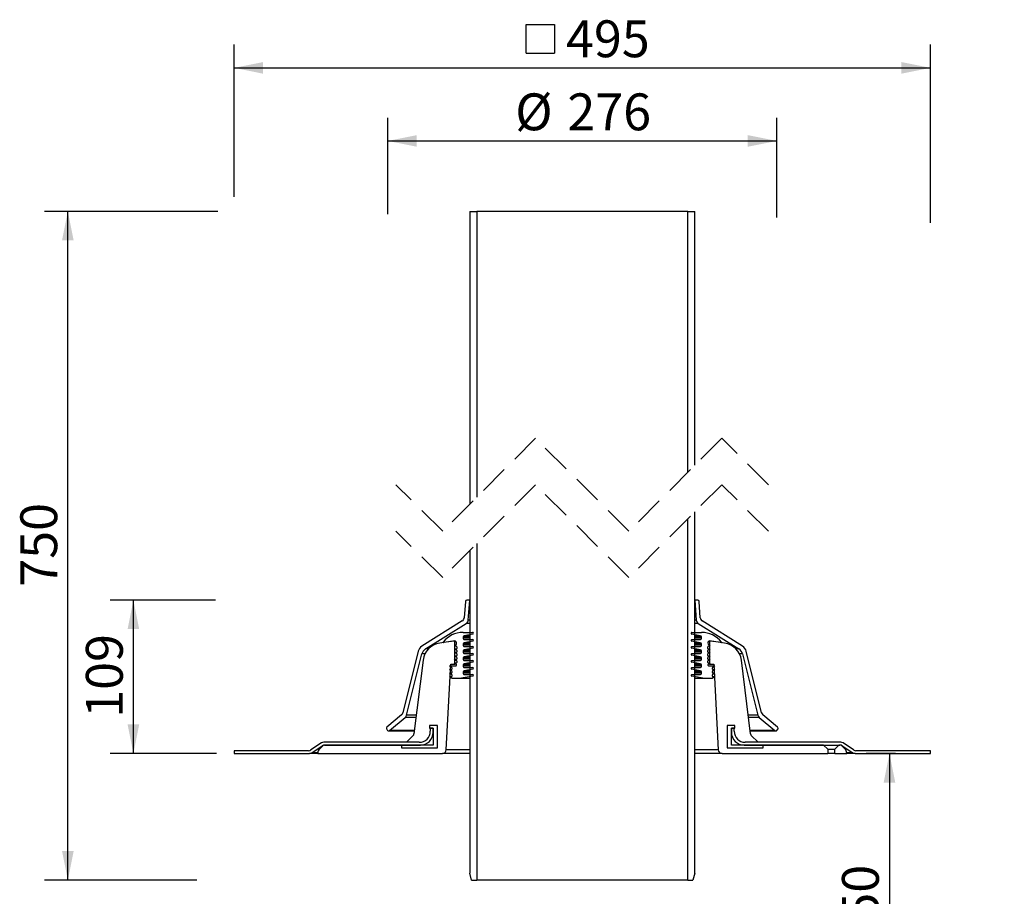
# Model space of a CAD drawing. Units: millimetres. Extents: x 286 to 1032, y -3 to 1143.
# Drawn here: x 332 to 1032, y 520 to 1143 of the extents above; entities that cross this region are included whole.
import ezdxf

# ---------------------------------------------------------------- set-up
doc = ezdxf.new("R2010")
doc.units = ezdxf.units.MM
doc.header["$LTSCALE"] = 16.5
doc.linetypes.add('SLD-Durchgehend', pattern=[0])
doc.linetypes.add('SLD-Gestrichelt', pattern=[1.905, 1.27, -0.635])
doc.layers.add('BESCHRIFTUNG', color=7, linetype='SLD-Durchgehend')
doc.styles.add('SLDTEXTSTYLE0', font='TXT', dxfattribs={"width": 0.605})
doc.dimstyles.new('SLDDIMSTYLE0', dxfattribs={"dimtxt": 25.426355, "dimasz": 20.625, "dimexe": 0, "dimexo": 0.0625, "dimgap": 6.356589, "dimtad": 1, "dimrnd": 1e-09, "dimzin": 12, "dimdsep": 46, "dimtxsty": 'SLDTEXTSTYLE0', "dimsah": 1, "dimcen": 0.09, "dimadec": 0, "dimazin": 3, "dimtfac": 1, "dimtofl": 0, "dimtmove": 0, "dimatfit": 3, "dimfxl": 1, "dimfrac": 2, "dimtolj": 1, "dimtzin": 12, "dimarcsym": 0})
doc.dimstyles.new('SLDDIMSTYLE1', dxfattribs={"dimtxt": 25.426355, "dimasz": 20.625, "dimexe": 0, "dimexo": 0.0625, "dimgap": 6.356589, "dimtad": 1, "dimdec": 0, "dimrnd": 1e-09, "dimzin": 12, "dimdsep": 46, "dimtxsty": 'SLDTEXTSTYLE0', "dimsah": 1, "dimcen": 0.09, "dimadec": 0, "dimazin": 3, "dimtfac": 1, "dimtdec": 0, "dimtofl": 0, "dimtmove": 0, "dimatfit": 3, "dimfxl": 1, "dimfrac": 2, "dimtolj": 1, "dimtzin": 12, "dimarcsym": 0})

# ---------------------------------------------------------------- blocks, each defined once
blk = doc.blocks.new('_D')
at = {"layer": 'BESCHRIFTUNG', "transparency": 16777216}
for p, q in [((471.11, 730.76), (396.16, 730.76)), ((412.66, 621.76), (412.66, 730.76)), ((471.71, 621.76), (396.16, 621.76))]:
    blk.add_line(p, q, dxfattribs=at)
for points in [[(412.66, 730.76), (408.54, 710.14), (416.79, 710.14)], [(412.66, 621.76), (416.79, 642.39), (408.54, 642.39)]]:
    blk.add_solid(points, dxfattribs=at)
at = {"layer": 'BESCHRIFTUNG', "transparency": 16777216, "insert": (378.9, 647.16), "char_height": 26.194, "attachment_point": 1, "rotation": 90, "style": 'SLDTEXTSTYLE0'}
blk.add_mtext('109', dxfattribs=at)
blk = doc.blocks.new('_D_1')
at = {"layer": 'BESCHRIFTUNG', "transparency": 16777216}
for p, q in [((651.69, 512.01), (651.69, 452.27)), ((811.69, 512.01), (811.69, 452.27)), ((651.69, 468.77), (811.69, 468.77))]:
    blk.add_line(p, q, dxfattribs=at)
for points in [[(651.69, 468.77), (672.31, 464.65), (672.31, 472.9)], [(811.69, 468.77), (791.06, 472.9), (791.06, 464.65)]]:
    blk.add_solid(points, dxfattribs=at)
at = {"layer": 'BESCHRIFTUNG', "transparency": 16777216, "char_height": 26.194, "attachment_point": 1, "style": 'SLDTEXTSTYLE0'}
for s, insert in [('%%c', (684.03, 502.54)), ('160', (721.13, 502.54))]:
    blk.add_mtext(s, dxfattribs=dict(at, insert=insert))
blk = doc.blocks.new('_D_2')
at = {"layer": 'BESCHRIFTUNG', "transparency": 16777216}
for p, q in [((472.72, 1007.02), (349.56, 1007.02)), ((366.06, 531.76), (366.06, 1007.02)), ((457.78, 531.76), (349.56, 531.76))]:
    blk.add_line(p, q, dxfattribs=at)
for points in [[(366.06, 1007.02), (361.93, 986.39), (370.18, 986.39)], [(366.06, 531.76), (370.18, 552.39), (361.93, 552.39)]]:
    blk.add_solid(points, dxfattribs=at)
at = {"layer": 'BESCHRIFTUNG', "transparency": 16777216, "insert": (332.29, 740.29), "char_height": 26.194, "attachment_point": 1, "rotation": 90, "style": 'SLDTEXTSTYLE0'}
blk.add_mtext('750', dxfattribs=at)
blk = doc.blocks.new('_D_4')
at = {"layer": 'BESCHRIFTUNG', "transparency": 16777216}
for p, q in [((593.47, 1005.01), (593.47, 1073.56)), ((869.91, 1002.56), (869.91, 1073.56)), ((593.47, 1057.06), (869.91, 1057.06))]:
    blk.add_line(p, q, dxfattribs=at)
for points in [[(593.47, 1057.06), (614.09, 1052.94), (614.09, 1061.19)], [(869.91, 1057.06), (849.28, 1061.19), (849.28, 1052.94)]]:
    blk.add_solid(points, dxfattribs=at)
at = {"layer": 'BESCHRIFTUNG', "transparency": 16777216, "char_height": 26.194, "attachment_point": 1, "style": 'SLDTEXTSTYLE0'}
for s, insert in [('%%c', (684.03, 1090.83)), ('276', (721.13, 1090.83))]:
    blk.add_mtext(s, dxfattribs=dict(at, insert=insert))
blk = doc.blocks.new('SW_SYMBOL_MOD_BOX')
at = {"layer": 'BESCHRIFTUNG', "color": 0}
for p, q in [((3300, 3300), (3300, 13200)), ((3300, 13200), (13200, 13200)), ((13200, 13200), (13200, 3300)), ((3300, 3300), (13200, 3300))]:
    blk.add_line(p, q, dxfattribs=at)
blk = doc.blocks.new('_D_7')
at = {"layer": 'BESCHRIFTUNG', "transparency": 16777216}
for p, q in [((484.19, 1017.24), (484.19, 1125.48)), ((979.19, 998.89), (979.19, 1125.48)), ((484.19, 1108.98), (979.19, 1108.98))]:
    blk.add_line(p, q, dxfattribs=at)
for points in [[(484.19, 1108.98), (504.81, 1104.85), (504.81, 1113.1)], [(979.19, 1108.98), (958.56, 1113.1), (958.56, 1104.85)]]:
    blk.add_solid(points, dxfattribs=at)
at = {"layer": 'BESCHRIFTUNG', "transparency": 16777216, "xscale": 0.002046395036887995, "yscale": 0.002046395036887995, "zscale": 0.002046395036887995}
blk.add_blockref('SW_SYMBOL_MOD_BOX', (685.01, 1112.77), dxfattribs=at)
at = {"layer": 'BESCHRIFTUNG', "transparency": 16777216, "insert": (720.15, 1142.75), "char_height": 26.194, "attachment_point": 1, "style": 'SLDTEXTSTYLE0'}
blk.add_mtext('495', dxfattribs=at)
blk = doc.blocks.new('_D_11')
at = {"layer": 'BESCHRIFTUNG', "transparency": 16777216}
for p, q in [((954.44, 621.76), (933.58, 621.76)), ((950.08, 621.76), (950.08, 331.76))]:
    blk.add_line(p, q, dxfattribs=at)
for points in [[(950.08, 621.76), (945.95, 601.14), (954.2, 601.14)], [(950.08, 331.76), (954.2, 352.39), (945.95, 352.39)]]:
    blk.add_solid(points, dxfattribs=at)
at = {"layer": 'BESCHRIFTUNG', "transparency": 16777216, "insert": (916.31, 413.7), "char_height": 26.194, "attachment_point": 1, "rotation": 90, "style": 'SLDTEXTSTYLE0'}
blk.add_mtext('50...450', dxfattribs=at)

msp = doc.modelspace()

# ---------------------------------------------------------------- linework, layer by layer
at = {"color": 7, "linetype": 'SLD-Durchgehend', "lineweight": 25}
for p, q in [((651.687, 1007.02), (651.687, 798.95)), ((651.687, 1007.02), (656.687, 1007.02)), ((656.687, 1007.02), (656.687, 803.95)), ((806.687, 1007.02), (656.687, 1007.02)), ((806.687, 821.563), (806.687, 1007.02)), ((806.687, 1007.02), (811.687, 1007.02)), ((811.687, 826.563), (811.687, 1007.02)), ((811.687, 536.76), (811.687, 793.563)), ((806.687, 531.76), (806.687, 788.563)), ((656.687, 770.95), (656.687, 531.76)), ((651.687, 765.95), (651.687, 536.76)), ((648.614, 729.83), (647.807, 718.285)), ((651.687, 730.76), (649.612, 730.76)), ((650.693, 716.551), (651.687, 730.76)), ((813.762, 730.76), (811.687, 730.76)), ((811.687, 730.76), (812.68, 716.551)), ((815.566, 718.285), (814.759, 729.83)), ((646.404, 715.95), (617.75, 698.045)), ((620.367, 696.143), (649.29, 714.216)), ((814.083, 714.216), (843.006, 696.143)), ((845.624, 698.045), (816.969, 715.95)), ((484.187, 623.76), (484.187, 621.76)), ((537.173, 623.76), (484.187, 623.76)), ((979.187, 623.76), (926.201, 623.76)), ((979.187, 621.76), (979.187, 623.76)), ((484.187, 621.76), (537.778, 621.76)), ((925.595, 621.76), (979.187, 621.76)), ((653.027, 531.76), (651.687, 536.76)), ((811.687, 536.76), (810.347, 531.76)), ((653.027, 531.76), (656.687, 531.76)), ((806.687, 531.76), (656.687, 531.76)), ((806.687, 531.76), (810.347, 531.76))]:
    msp.add_line(p, q, dxfattribs=at)
at = {"color": 7, "linetype": 'SLD-Gestrichelt', "lineweight": 18}
for p, q in [((698.493, 845.756), (632.493, 779.756)), ((764.881, 779.756), (698.493, 845.756)), ((830.881, 845.756), (764.881, 779.756)), ((864.074, 812.756), (830.881, 845.756)), ((632.493, 779.756), (599.299, 812.756)), ((698.493, 812.756), (632.493, 746.756)), ((764.881, 746.756), (698.493, 812.756)), ((830.881, 812.756), (764.881, 746.756)), ((864.074, 779.756), (830.881, 812.756)), ((632.493, 746.756), (599.299, 779.756))]:
    msp.add_line(p, q, dxfattribs=at)
at = {"color": 7, "linetype": 'SLD-Durchgehend', "lineweight": 25, "true_color": 0xffffff}
for p, q in [((651.687, 714.216), (649.29, 714.216)), ((651.687, 716.551), (650.693, 716.551)), ((812.68, 716.551), (811.687, 716.551)), ((814.083, 714.216), (811.687, 714.216))]:
    msp.add_line(p, q, dxfattribs=at)
at = {"linetype": 'SLD-Durchgehend', "lineweight": 25}
for p, q in [((646.937, 707.796), (653.737, 707.796)), ((809.637, 707.796), (816.437, 707.796)), ((641.187, 701.76), (630.466, 700.254)), ((640.707, 701.693), (632.977, 700.607)), ((641.187, 685.26), (641.187, 701.76)), ((646.937, 704.516), (646.937, 703.816)), ((651.687, 704.516), (646.937, 704.516)), ((651.687, 703.816), (646.937, 703.816)), ((653.844, 706.606), (647.758, 705.5)), ((651.687, 705.5), (647.758, 705.5)), ((653.844, 701.626), (647.758, 700.519)), ((651.687, 700.519), (647.758, 700.519)), ((647.937, 702.816), (653.737, 702.816)), ((815.616, 705.5), (809.529, 706.606)), ((815.616, 700.519), (809.529, 701.626)), ((809.637, 702.816), (815.437, 702.816)), ((815.616, 705.5), (811.687, 705.5)), ((816.437, 704.516), (811.687, 704.516)), ((816.437, 703.816), (811.687, 703.816)), ((815.616, 700.519), (811.687, 700.519)), ((816.437, 703.816), (816.437, 704.516)), ((822.187, 701.76), (822.187, 685.26)), ((832.908, 700.254), (822.187, 701.76)), ((830.397, 700.607), (822.667, 701.693)), ((615.107, 694.408), (604.211, 650.706)), ((622.371, 696.143), (620.367, 696.143)), ((642.487, 692.474), (640.788, 693.708)), ((640.788, 693.708), (642.088, 693.708)), ((642.5, 694.974), (640.802, 696.208)), ((640.802, 696.208), (642.102, 696.208)), ((642.513, 697.474), (640.815, 698.708)), ((640.815, 698.708), (640.915, 698.708)), ((646.937, 699.536), (646.937, 698.836)), ((651.687, 699.536), (646.937, 699.536)), ((651.687, 698.836), (646.937, 698.836)), ((646.937, 694.555), (646.937, 693.855)), ((651.687, 694.555), (646.937, 694.555)), ((651.687, 693.855), (646.937, 693.855)), ((653.844, 696.645), (647.758, 695.539)), ((651.687, 695.539), (647.758, 695.539)), ((647.937, 697.836), (653.737, 697.836)), ((815.616, 695.539), (809.529, 696.645)), ((809.637, 697.836), (815.437, 697.836)), ((816.437, 699.536), (811.687, 699.536)), ((816.437, 698.836), (811.687, 698.836)), ((815.616, 695.539), (811.687, 695.539)), ((816.437, 694.555), (811.687, 694.555)), ((816.437, 693.855), (811.687, 693.855)), ((816.437, 698.836), (816.437, 699.536)), ((816.437, 693.855), (816.437, 694.555)), ((822.558, 698.708), (820.86, 697.474)), ((822.572, 696.208), (820.874, 694.974)), ((822.585, 693.708), (820.887, 692.474)), ((821.272, 696.208), (822.572, 696.208)), ((821.285, 693.708), (822.585, 693.708)), ((822.458, 698.708), (822.558, 698.708)), ((843.006, 696.143), (841.003, 696.143)), ((859.162, 650.706), (848.266, 694.408)), ((606.886, 649.035), (617.725, 692.506)), ((618.519, 688.096), (612.093, 635.767)), ((619.821, 692.506), (617.725, 692.506)), ((642.048, 685.263), (640.748, 686.208)), ((640.748, 686.208), (642.048, 686.208)), ((642.46, 687.474), (640.762, 688.708)), ((640.762, 688.708), (642.062, 688.708)), ((642.473, 689.974), (640.775, 691.208)), ((640.775, 691.208), (642.075, 691.208)), ((646.937, 689.575), (646.937, 688.875)), ((651.687, 689.575), (646.937, 689.575)), ((651.687, 688.875), (646.937, 688.875)), ((653.844, 691.665), (647.758, 690.559)), ((651.687, 690.559), (647.758, 690.559)), ((653.844, 686.685), (647.758, 685.579)), ((647.937, 692.855), (653.737, 692.855)), ((647.937, 687.875), (653.737, 687.875)), ((815.616, 690.559), (809.529, 691.665)), ((815.616, 685.579), (809.529, 686.685)), ((809.637, 692.855), (815.437, 692.855)), ((809.637, 687.875), (815.437, 687.875)), ((815.616, 690.559), (811.687, 690.559)), ((816.437, 689.575), (811.687, 689.575)), ((816.437, 688.875), (811.687, 688.875)), ((816.437, 688.875), (816.437, 689.575)), ((822.598, 691.208), (820.9, 689.974)), ((822.612, 688.708), (820.914, 687.474)), ((821.298, 691.208), (822.598, 691.208)), ((821.312, 688.708), (822.612, 688.708)), ((822.625, 686.208), (821.325, 685.263)), ((821.325, 686.208), (822.625, 686.208)), ((845.649, 692.506), (843.552, 692.506)), ((851.28, 635.767), (844.855, 688.096)), ((845.649, 692.506), (856.487, 649.035)), ((634.993, 624.319), (638.187, 685.26)), ((639.048, 682.753), (637.337, 683.997)), ((637.337, 683.997), (641.637, 683.997)), ((639.048, 680.244), (637.337, 681.487)), ((637.337, 681.487), (638.637, 681.487)), ((639.048, 677.734), (637.337, 678.977)), ((637.337, 678.977), (638.637, 678.977)), ((638.187, 685.26), (641.187, 685.26)), ((642.052, 685.26), (641.187, 685.26)), ((646.937, 684.595), (646.937, 683.895)), ((651.687, 684.595), (646.937, 684.595)), ((651.687, 683.895), (646.937, 683.895)), ((646.937, 679.614), (646.937, 678.914)), ((651.687, 679.614), (646.937, 679.614)), ((651.687, 678.914), (646.937, 678.914)), ((651.687, 685.579), (647.758, 685.579)), ((653.844, 681.704), (647.758, 680.598)), ((651.687, 680.598), (647.758, 680.598)), ((647.937, 682.895), (653.737, 682.895)), ((815.616, 680.598), (809.529, 681.704)), ((809.637, 682.895), (815.437, 682.895)), ((815.616, 685.579), (811.687, 685.579)), ((816.437, 684.595), (811.687, 684.595)), ((816.437, 683.895), (811.687, 683.895)), ((815.616, 680.598), (811.687, 680.598)), ((816.437, 679.614), (811.687, 679.614)), ((816.437, 678.914), (811.687, 678.914)), ((816.437, 683.895), (816.437, 684.595)), ((816.437, 678.914), (816.437, 679.614)), ((822.187, 685.26), (821.322, 685.26)), ((821.737, 683.997), (826.037, 683.997)), ((822.187, 685.26), (825.187, 685.26)), ((826.037, 683.997), (824.325, 682.753)), ((826.037, 681.487), (824.325, 680.244)), ((826.037, 678.977), (824.325, 677.734)), ((824.737, 681.487), (826.037, 681.487)), ((824.737, 678.977), (826.037, 678.977)), ((825.187, 685.26), (828.381, 624.319)), ((639.337, 675.014), (637.337, 676.467)), ((637.337, 676.467), (638.637, 676.467)), ((644.437, 675.014), (639.337, 675.014)), ((653.844, 676.724), (644.437, 675.014)), ((651.687, 675.014), (644.437, 675.014)), ((647.937, 677.914), (653.737, 677.914)), ((818.937, 675.014), (809.529, 676.724)), ((809.637, 677.914), (815.437, 677.914)), ((818.937, 675.014), (811.687, 675.014)), ((824.037, 675.014), (818.937, 675.014)), ((826.037, 676.467), (824.037, 675.014)), ((824.737, 676.467), (826.037, 676.467)), ((603.229, 649.134), (592.824, 640.403)), ((594.752, 638.105), (605.904, 647.462)), ((613.529, 647.462), (605.904, 647.462)), ((613.723, 649.035), (606.886, 649.035)), ((856.487, 649.035), (849.651, 649.035)), ((857.47, 647.462), (849.844, 647.462)), ((857.47, 647.462), (868.621, 638.105)), ((870.55, 640.403), (860.145, 649.134)), ((592.701, 638.994), (593.343, 638.228)), ((594.109, 637.871), (612.352, 637.871)), ((612.381, 638.105), (594.752, 638.105)), ((623.187, 641.76), (623.187, 639.76)), ((628.687, 641.76), (623.187, 641.76)), ((623.187, 639.76), (625.687, 639.76)), ((623.187, 639.76), (623.687, 639.76)), ((623.687, 639.76), (623.687, 637.589)), ((625.687, 639.76), (623.687, 639.76)), ((625.687, 636.76), (625.687, 639.76)), ((625.687, 639.76), (625.687, 627.76)), ((628.687, 625.76), (628.687, 641.76)), ((834.687, 641.76), (834.687, 625.76)), ((840.187, 641.76), (834.687, 641.76)), ((837.687, 639.76), (837.687, 636.76)), ((839.687, 639.76), (837.687, 639.76)), ((837.687, 627.76), (837.687, 639.76)), ((837.687, 639.76), (840.187, 639.76)), ((839.687, 637.589), (839.687, 639.76)), ((839.687, 639.76), (840.187, 639.76)), ((840.187, 639.76), (840.187, 641.76)), ((868.621, 638.105), (850.993, 638.105)), ((851.022, 637.871), (869.264, 637.871)), ((870.03, 638.228), (870.673, 638.994)), ((611.523, 634.596), (606.687, 629.76)), ((625.687, 636.76), (625.687, 627.76)), ((837.687, 627.76), (837.687, 636.76)), ((856.687, 629.76), (851.851, 634.596)), ((546.325, 629.257), (538.837, 624.264)), ((539.443, 622.264), (546.931, 627.257)), ((543.798, 623.035), (543.687, 621.76)), ((547.276, 627.175), (544.376, 624.275)), ((547.363, 627.257), (546.931, 627.257)), ((615.858, 629.76), (547.99, 629.76)), ((548.595, 627.76), (616.687, 627.76)), ((603.187, 627.76), (548.69, 627.76)), ((603.187, 627.76), (603.187, 625.76)), ((625.687, 627.76), (603.187, 627.76)), ((603.187, 625.76), (628.687, 625.76)), ((615.858, 629.76), (606.687, 629.76)), ((625.687, 627.76), (616.687, 627.76)), ((651.687, 624.319), (634.993, 624.319)), ((828.381, 624.319), (811.687, 624.319)), ((834.687, 625.76), (860.187, 625.76)), ((860.187, 627.76), (837.687, 627.76)), ((846.687, 627.76), (837.687, 627.76)), ((846.687, 627.76), (914.778, 627.76)), ((915.384, 629.76), (847.515, 629.76)), ((856.687, 629.76), (847.515, 629.76)), ((860.187, 625.76), (860.187, 627.76)), ((903.187, 627.76), (860.187, 627.76)), ((906.187, 624.76), (903.187, 627.76)), ((906.187, 624.76), (906.187, 621.76)), ((906.187, 624.76), (911.187, 624.76)), ((914.187, 627.76), (911.187, 624.76)), ((911.187, 621.76), (911.187, 624.76)), ((914.683, 627.76), (914.187, 627.76)), ((916.443, 627.257), (916.011, 627.257)), ((918.997, 624.275), (916.098, 627.175)), ((916.443, 627.257), (923.931, 622.264)), ((924.537, 624.264), (917.048, 629.257)), ((919.687, 621.76), (919.575, 623.035)), ((543.687, 621.76), (537.778, 621.76)), ((543.731, 622.264), (539.443, 622.264)), ((543.687, 621.76), (632.297, 621.76)), ((651.687, 621.76), (632.297, 621.76)), ((831.077, 621.76), (811.687, 621.76)), ((831.077, 621.76), (906.187, 621.76)), ((911.187, 621.76), (906.187, 621.76)), ((911.187, 621.76), (919.687, 621.76)), ((923.931, 622.264), (919.643, 622.264)), ((925.595, 621.76), (919.687, 621.76))]:
    msp.add_line(p, q, dxfattribs=at)
at = {"color": 7, "linetype": 'SLD-Durchgehend', "lineweight": 25}
for centre, radius, start, end in [((649.612, 729.76), 1, 89.999961, 176.000374), ((813.762, 729.76), 1, 3.999626, 90.000039), ((644.814, 718.495), 3, 301.999766, 356.000147), ((647.7, 716.76), 3, 301.999804, 356.000109), ((815.673, 716.76), 3, 183.999891, 238.000196), ((818.559, 718.495), 3, 183.999853, 238.000234)]:
    msp.add_arc(centre, radius, start, end, dxfattribs=at)
at = {"linetype": 'SLD-Durchgehend', "lineweight": 25}
for centre, radius, start, end in [((646.937, 689.796), 18, 90.000006, 141.796431), ((653.737, 707.196), 0.6, 280.300358, 90.000315), ((809.637, 707.196), 0.6, 89.999685, 259.699642), ((816.437, 689.796), 18, 38.203569, 89.999994), ((632.414, 686.39), 14, 97.999989, 173.000012), ((632.949, 700.805), 0.2, 141.796193, 278.000016), ((640.915, 700.208), 1.5, 270.000075, 98.000138), ((647.937, 704.516), 1, 100.300474, 180.000164), ((647.937, 703.816), 1, 179.999681, 269.999999), ((647.937, 699.536), 1, 100.300474, 180.000164), ((653.737, 702.216), 0.6, 280.300358, 90.000315), ((809.637, 702.216), 0.6, 89.999685, 259.699642), ((815.437, 703.816), 1, 270.000001, 0.000319), ((815.437, 704.516), 1, 359.999836, 79.699526), ((815.437, 699.536), 1, 359.999836, 79.699526), ((822.458, 700.208), 1.5, 81.999862, 269.999925), ((830.424, 700.805), 0.2, 261.999984, 38.203807), ((830.959, 686.39), 14, 6.999988, 82.000011), ((620.929, 692.957), 6, 122.000089, 165.99993), ((623.547, 691.055), 6, 121.9999, 166.000216), ((642.088, 694.408), 0.7, 269.999876, 54.000635), ((642.102, 696.908), 0.7, 270.000065, 53.999837), ((647.937, 698.836), 1, 179.999681, 269.999999), ((647.937, 694.555), 1, 100.300474, 180.000058), ((647.937, 693.855), 1, 179.999574, 269.999999), ((653.737, 697.236), 0.6, 280.300341, 90.000332), ((809.637, 697.236), 0.6, 89.999668, 259.699659), ((815.437, 698.836), 1, 270.000001, 0.000319), ((815.437, 693.855), 1, 270.000001, 0.000426), ((815.437, 694.555), 1, 359.999942, 79.699526), ((821.272, 696.908), 0.7, 126.000163, 269.999935), ((821.285, 694.408), 0.7, 125.999365, 270.000124), ((839.827, 691.055), 6, 13.999784, 58.0001), ((842.444, 692.957), 6, 14.00007, 57.999911), ((642.048, 686.908), 0.7, 270.000065, 53.999837), ((642.062, 689.408), 0.7, 270.000065, 53.999837), ((642.075, 691.908), 0.7, 270.000065, 53.999837), ((647.937, 689.575), 1, 100.300474, 180.000058), ((647.937, 688.875), 1, 179.999788, 269.999999), ((653.737, 692.255), 0.6, 280.300341, 90.000332), ((653.737, 687.275), 0.6, 280.300376, 90.000297), ((809.637, 692.255), 0.6, 89.999668, 259.699659), ((809.637, 687.275), 0.6, 89.999703, 259.699624), ((815.437, 688.875), 1, 270.000001, 0.000212), ((815.437, 689.575), 1, 359.999942, 79.699526), ((821.298, 691.908), 0.7, 126.000163, 269.999935), ((821.312, 689.408), 0.7, 126.000163, 269.999935), ((821.325, 686.908), 0.7, 126.000163, 269.999935), ((638.637, 682.187), 0.7, 270.000065, 53.999837), ((638.637, 679.677), 0.7, 270.000065, 53.999837), ((641.637, 684.697), 0.7, 269.999876, 54.000635), ((647.937, 684.595), 1, 100.300474, 180.000271), ((647.937, 683.895), 1, 179.999574, 269.999999), ((647.937, 679.614), 1, 100.300474, 180.000058), ((647.937, 678.914), 1, 179.999788, 269.999999), ((653.737, 682.295), 0.6, 280.300341, 90.000332), ((809.637, 682.295), 0.6, 89.999668, 259.699659), ((815.437, 683.895), 1, 270.000001, 0.000426), ((815.437, 678.914), 1, 270.000001, 0.000212), ((815.437, 684.595), 1, 359.999729, 79.699526), ((815.437, 679.614), 1, 359.999942, 79.699526), ((821.737, 684.697), 0.7, 125.999365, 270.000124), ((824.737, 682.187), 0.7, 126.000163, 269.999935), ((824.737, 679.677), 0.7, 126.000163, 269.999935), ((638.637, 677.167), 0.7, 270.000065, 53.999837), ((653.737, 677.314), 0.6, 280.300376, 90.000297), ((809.637, 677.314), 0.6, 89.999703, 259.699624), ((824.737, 677.167), 0.7, 126.000163, 269.999935), ((601.3, 651.432), 3, 310.000329, 345.999594), ((603.975, 649.76), 3, 310.000749, 345.999418), ((859.398, 649.76), 3, 194.000582, 229.999251), ((862.073, 651.432), 3, 194.000406, 229.999671), ((593.467, 639.637), 1, 129.999619, 219.999919), ((594.109, 638.871), 1, 219.999298, 310.000841), ((615.858, 637.589), 7.828, 270.000054, 0.000001), ((847.515, 637.589), 7.828, 179.999999, 269.999946), ((869.264, 638.871), 1, 229.999159, 320.000702), ((869.907, 639.637), 1, 320.000081, 50.000381), ((610.108, 636.01), 2, 314.999476, 353.000702), ((616.687, 636.76), 9, 269.999953, 360), ((846.687, 636.76), 9, 180, 270.000047), ((853.265, 636.01), 2, 186.999298, 225.000524), ((537.173, 626.76), 3, 270.000239, 303.689573), ((545.791, 622.861), 2, 135.000939, 174.99879), ((547.99, 626.76), 3, 90.000239, 123.689573), ((548.595, 624.76), 3, 90.000954, 123.689328), ((548.69, 625.76), 2, 90.000362, 134.999791), ((632.297, 624.46), 2.7, 270.000069, 356.999975), ((831.077, 624.46), 2.7, 183.000025, 269.999931), ((914.683, 625.76), 2, 45.000209, 89.999638), ((914.778, 624.76), 3, 56.310672, 89.999046), ((915.384, 626.76), 3, 56.310427, 89.999761), ((917.583, 622.861), 2, 5.00121, 44.999061), ((926.201, 626.76), 3, 236.310427, 269.999761), ((537.778, 624.76), 3, 269.999477, 303.690804), ((925.595, 624.76), 3, 236.309196, 270.000523)]:
    msp.add_arc(centre, radius, start, end, dxfattribs=at)

# ---------------------------------------------------------------- dimensions: what is measured, and where the dimension line sits
at = {"layer": 'BESCHRIFTUNG'}
for base, p1, p2, text, dimstyle, picture, middle in [((979.187, 1108.98), (484.187, 623.76), (979.187, 623.76), '{\\fGDT;o}<>', 'SLDDIMSTYLE0', '_D_7', (731.687, 1108.98)), ((869.907, 1057.065), (593.467, 639.637), (869.907, 639.637), '%%c<>', 'SLDDIMSTYLE1', '_D_4', (731.687, 1057.065)), ((811.687, 468.773), (651.687, 536.76), (811.687, 536.76), '%%c<>', 'SLDDIMSTYLE0', '_D_1', (731.687, 468.773))]:
    dim = msp.add_linear_dim(base=base, p1=p1, p2=p2, text=text, dimstyle=dimstyle, dxfattribs=at)
    dim.commit()
    dim.dimension.update_dxf_attribs({"geometry": picture, "text_midpoint": middle, "dimtype": 160})
for base, p1, p2, text, picture, middle in [((366.059, 1007.02), (656.687, 531.76), (656.687, 1007.02), '750', '_D_2', (366.059, 769.39)), ((950.076, 331.76), (979.187, 621.76), (1031.687, 331.76), '50...450', '_D_11', (950.076, 476.76))]:
    dim = msp.add_linear_dim(base=base, p1=p1, p2=p2, angle=90, text=text, dimstyle='SLDDIMSTYLE0', dxfattribs=at)
    dim.commit()
    dim.dimension.update_dxf_attribs({"geometry": picture, "text_midpoint": middle, "dimtype": 160})
dim = msp.add_linear_dim(base=(412.663, 730.76), p1=(632.297, 621.76), p2=(649.612, 730.76), angle=90, dimstyle='SLDDIMSTYLE0', dxfattribs=at)
dim.commit()
dim.dimension.update_dxf_attribs({"geometry": '_D', "text_midpoint": (412.663, 676.26), "dimtype": 160})

doc.saveas('drawing.dxf')
